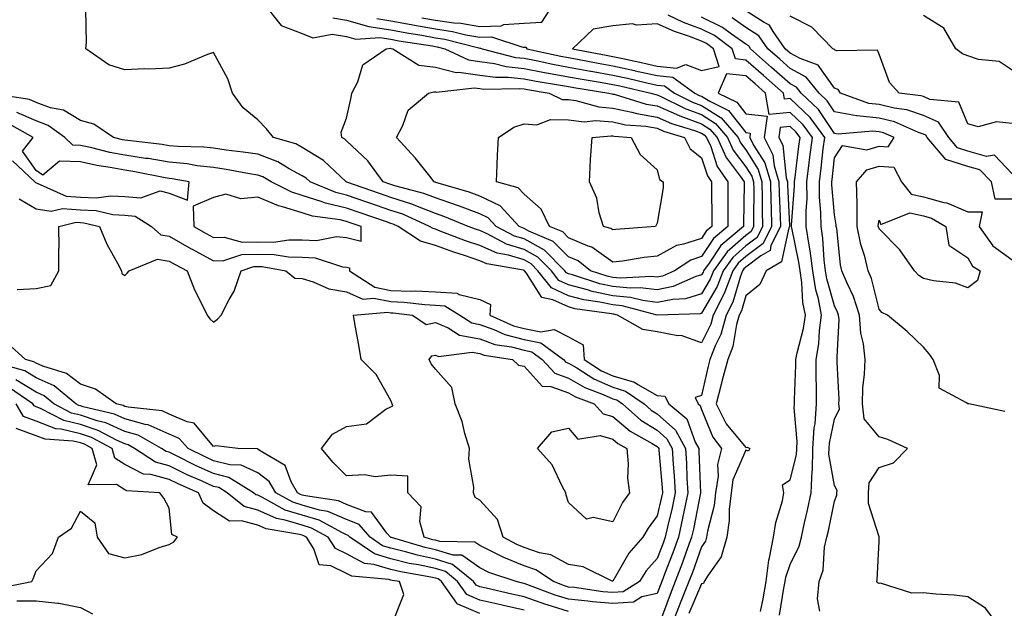
# Model space of a CAD drawing. Units: inches. Extents: x 963203 to 965843, y 7263578 to 7266218.
# Drawn here: x 965264 to 965486, y 7264826 to 7264958 of the extents above; entities that cross this region are included whole.
import ezdxf

# ---------------------------------------------------------------- set-up
doc = ezdxf.new("R2010")
doc.units = ezdxf.units.IN
doc.header["$MEASUREMENT"] = 0
doc.layers.add('Contour_96327263', color=7, linetype='Continuous', true_color=0x0d11ac)

msp = doc.modelspace()

# ---------------------------------------------------------------- linework, layer by layer
at = {"layer": 'Contour_96327263'}
for points in [[(965319.47, 7264961.92, 3161), (965323.27, 7264957.14, 3161), (965328.05, 7264955.31, 3161), (965330.46, 7264954.33, 3161), (965334.81, 7264955.16, 3161), (965338.05, 7264954.63, 3161), (965340.16, 7264954.03, 3161), (965345.51, 7264954.46, 3161), (965348.05, 7264954.06, 3161), (965349.85, 7264953.72, 3161), (965357.44, 7264952.53, 3161), (965358.05, 7264952.42, 3161), (965358.49, 7264952.36, 3161), (965360.17, 7264951.92, 3161), (965365.53, 7264949.4, 3161), (965368.05, 7264949.05, 3161), (965371.39, 7264948.58, 3161), (965374.02, 7264947.89, 3161), (965378.05, 7264947.47, 3161), (965382.68, 7264946.55, 3161), (965383.56, 7264946.41, 3161), (965388.05, 7264945.57, 3161), (965391.15, 7264945.02, 3161), (965395.68, 7264944.29, 3161), (965398.05, 7264943.87, 3161), (965399.65, 7264943.52, 3161), (965406.61, 7264941.92, 3161), (965407.72, 7264941.59, 3161), (965408.05, 7264941.53, 3161), (965408.75, 7264941.22, 3161), (965414.51, 7264938.38, 3161), (965418.05, 7264937.08, 3161), (965421.22, 7264935.09, 3161), (965423.93, 7264931.92, 3161), (965425.2, 7264929.07, 3161), (965428.05, 7264925.32, 3161), (965429.37, 7264923.24, 3161), (965429.76, 7264921.92, 3161), (965429.8, 7264920.17, 3161), (965429.75, 7264913.62, 3161), (965429.79, 7264911.92, 3161), (965429.21, 7264910.76, 3161), (965428.05, 7264909.88, 3161), (965423.8, 7264906.17, 3161), (965420.71, 7264901.92, 3161), (965419.97, 7264900, 3161), (965418.05, 7264896.69, 3161), (965414.4, 7264895.57, 3161), (965411.61, 7264895.48, 3161), (965408.05, 7264894.77, 3161), (965404.78, 7264895.19, 3161), (965402.04, 7264895.91, 3161), (965398.05, 7264896.29, 3161), (965393.41, 7264897.28, 3161), (965392.34, 7264897.63, 3161), (965388.05, 7264898.75, 3161), (965385.89, 7264899.76, 3161), (965384.2, 7264901.92, 3161), (965381.14, 7264905.01, 3161), (965378.05, 7264906.72, 3161), (965374.06, 7264907.93, 3161), (965369.74, 7264910.23, 3161), (965368.05, 7264910.96, 3161), (965367.34, 7264911.21, 3161), (965365.47, 7264911.92, 3161), (965360.21, 7264914.08, 3161), (965358.05, 7264914.79, 3161), (965353.31, 7264916.66, 3161), (965352.95, 7264916.82, 3161), (965348.05, 7264918.4, 3161), (965345.43, 7264919.3, 3161), (965338.1, 7264921.87, 3161), (965338.05, 7264921.89, 3161), (965338.02, 7264921.89, 3161), (965337.96, 7264921.92, 3161), (965332.84, 7264926.71, 3161), (965328.05, 7264929.69, 3161), (965326.59, 7264930.46, 3161), (965321.54, 7264931.92, 3161), (965320.03, 7264933.9, 3161), (965318.05, 7264935.89, 3161), (965314.7, 7264938.57, 3161), (965312.34, 7264941.92, 3161), (965311.29, 7264945.16, 3161), (965308.05, 7264951.03, 3161), (965306.72, 7264950.59, 3161), (965301.53, 7264948.44, 3161), (965298.05, 7264947.55, 3161), (965293.47, 7264947.34, 3161), (965292.57, 7264947.4, 3161), (965288.05, 7264947.15, 3161), (965284.45, 7264948.32, 3161), (965279.3, 7264951.92, 3161), (965279.42, 7264953.29, 3161), (965279.26, 7264960.71, 3161)], [(965355, 7264958.87, 3164), (965358.05, 7264958.34, 3164), (965362.22, 7264957.75, 3164), (965363.8, 7264957.67, 3164), (965368.05, 7264956.94, 3164), (965372.87, 7264957.1, 3164), (965373.48, 7264957.35, 3164), (965378.05, 7264957.67, 3164), (965382.07, 7264957.9, 3164), (965384.65, 7264961.92, 3164)], [(965444.73, 7264825.24, 3163), (965444.17, 7264828.04, 3163), (965444.55, 7264831.92, 3163), (965445.47, 7264834.5, 3163), (965445.79, 7264839.66, 3163), (965446.31, 7264841.92, 3163), (965446.63, 7264843.34, 3163), (965448.05, 7264850.05, 3163), (965448.54, 7264851.43, 3163), (965448.55, 7264851.92, 3163), (965448.58, 7264852.45, 3163), (965448.05, 7264853.6, 3163), (965446.76, 7264860.63, 3163), (965446.79, 7264861.92, 3163), (965446.86, 7264863.11, 3163), (965448.05, 7264868.5, 3163), (965449.12, 7264870.85, 3163), (965449, 7264871.92, 3163), (965449.03, 7264872.9, 3163), (965448.61, 7264881.36, 3163), (965448.63, 7264881.92, 3163), (965448.58, 7264882.45, 3163), (965449.03, 7264890.94, 3163), (965448.95, 7264891.92, 3163), (965448.72, 7264892.59, 3163), (965448.05, 7264894.01, 3163), (965446.26, 7264900.13, 3163), (965445.98, 7264901.92, 3163), (965445.69, 7264904.28, 3163), (965445.37, 7264909.24, 3163), (965444.98, 7264911.92, 3163), (965444.96, 7264915.01, 3163), (965444.64, 7264918.51, 3163), (965444.61, 7264921.92, 3163), (965444.98, 7264924.99, 3163), (965445.49, 7264929.36, 3163), (965445.8, 7264931.92, 3163), (965442.53, 7264936.4, 3163), (965438.05, 7264940.71, 3163), (965436.72, 7264940.59, 3163), (965436.52, 7264941.92, 3163), (965431.99, 7264945.86, 3163), (965428.05, 7264949.35, 3163), (965425.73, 7264949.6, 3163), (965424.96, 7264951.92, 3163), (965420.99, 7264954.86, 3163), (965418.05, 7264956.3, 3163), (965413.98, 7264957.85, 3163), (965410.51, 7264959.46, 3163)], [(965485.06, 7264821.92, 3162), (965482.08, 7264825.95, 3162), (965478.05, 7264828.5, 3162), (965475.01, 7264828.88, 3162), (965470.85, 7264829.12, 3162), (965468.05, 7264829.42, 3162), (965465.43, 7264829.3, 3162), (965458.4, 7264831.57, 3162), (965458.05, 7264831.53, 3162), (965457.78, 7264831.65, 3162), (965457.57, 7264831.92, 3162), (965457.61, 7264832.36, 3162), (965458.05, 7264840.98, 3162), (965458.1, 7264841.87, 3162), (965458.09, 7264841.92, 3162), (965458.1, 7264841.97, 3162), (965458.05, 7264842.02, 3162), (965455.65, 7264849.52, 3162), (965455.68, 7264851.92, 3162), (965455.81, 7264854.16, 3162), (965458.05, 7264857.63, 3162), (965461.33, 7264858.64, 3162), (965464.5, 7264861.92, 3162), (965460.05, 7264863.92, 3162), (965458.05, 7264864.54, 3162), (965454.7, 7264868.57, 3162), (965454.32, 7264871.92, 3162), (965454.43, 7264875.54, 3162), (965454.78, 7264878.65, 3162), (965454.89, 7264881.92, 3162), (965454.52, 7264885.45, 3162), (965453.97, 7264887.84, 3162), (965453.66, 7264891.92, 3162), (965452.27, 7264896.14, 3162), (965450.85, 7264899.12, 3162), (965449.7, 7264901.92, 3162), (965449.38, 7264903.25, 3162), (965448.51, 7264911.46, 3162), (965448.42, 7264911.92, 3162), (965448.41, 7264912.28, 3162), (965448.05, 7264914.48, 3162), (965447.42, 7264921.3, 3162), (965447.42, 7264921.92, 3162), (965447.48, 7264922.49, 3162), (965448.05, 7264927.32, 3162), (965449.83, 7264930.14, 3162), (965455.31, 7264929.18, 3162), (965458.05, 7264930, 3162), (965460.12, 7264929.85, 3162), (965461.47, 7264931.92, 3162), (965459.09, 7264932.96, 3162), (965458.05, 7264933.22, 3162), (965456.59, 7264933.38, 3162), (965448.84, 7264932.71, 3162), (965448.05, 7264932.85, 3162), (965444.39, 7264938.26, 3162), (965440.53, 7264941.92, 3162), (965439.42, 7264943.29, 3162), (965438.05, 7264944.04, 3162), (965433.84, 7264947.71, 3162), (965429.11, 7264951.92, 3162), (965428.67, 7264952.55, 3162), (965428.05, 7264952.95, 3162), (965424.77, 7264955.2, 3162), (965422.8, 7264956.67, 3162), (965418.05, 7264958.98, 3162)], [(965488.05, 7264923.78, 3160), (965484.05, 7264927.92, 3160), (965482.29, 7264927.68, 3160), (965478.05, 7264928.87, 3160), (965475.76, 7264929.63, 3160), (965473.82, 7264931.92, 3160), (965471.47, 7264935.34, 3160), (965468.05, 7264936.91, 3160), (965464.3, 7264938.17, 3160), (965461.47, 7264938.5, 3160), (965458.05, 7264939.33, 3160), (965455.73, 7264939.6, 3160), (965449.39, 7264941.92, 3160), (965448.84, 7264942.71, 3160), (965448.05, 7264943.04, 3160), (965444.34, 7264948.21, 3160), (965440.29, 7264949.68, 3160), (965438.05, 7264950.92, 3160), (965437.51, 7264951.38, 3160), (965436.92, 7264951.92, 3160), (965434.18, 7264955.79, 3160), (965433.36, 7264957.23, 3160), (965432.14, 7264957.83, 3160), (965428.05, 7264960.47, 3160)], [(965488.05, 7264935.09, 3159), (965484.5, 7264935.47, 3159), (965480.42, 7264934.29, 3159), (965478.05, 7264934.97, 3159), (965476.03, 7264939.9, 3159), (965469.49, 7264940.48, 3159), (965468.05, 7264941.15, 3159), (965467.46, 7264941.33, 3159), (965462.59, 7264941.92, 3159), (965460.4, 7264944.27, 3159), (965458.05, 7264950.66, 3159), (965457.72, 7264951.59, 3159), (965448.5, 7264951.47, 3159), (965448.05, 7264951.66, 3159), (965447.94, 7264951.81, 3159), (965447.64, 7264951.92, 3159), (965442.87, 7264956.74, 3159), (965438.05, 7264959.25, 3159)], [(965488.05, 7264947.05, 3158), (965485.15, 7264949.02, 3158), (965480.5, 7264949.47, 3158), (965478.05, 7264950.28, 3158), (965476.86, 7264950.73, 3158), (965475.35, 7264951.92, 3158), (965472.69, 7264956.56, 3158), (965468.05, 7264959.42, 3158)], [(965334.96, 7264958.83, 3162), (965338.05, 7264958.33, 3162), (965343.05, 7264956.92, 3162), (965348.05, 7264956.13, 3162), (965351.59, 7264955.46, 3162), (965355.04, 7264954.93, 3162), (965358.05, 7264954.39, 3162), (965360.22, 7264954.09, 3162), (965367.87, 7264952.1, 3162), (965368.05, 7264952.07, 3162), (965368.2, 7264952.07, 3162), (965368.64, 7264951.92, 3162), (965376.1, 7264949.97, 3162), (965378.05, 7264949.76, 3162), (965380.74, 7264949.23, 3162), (965384.53, 7264948.4, 3162), (965388.05, 7264947.75, 3162), (965392.99, 7264946.86, 3162), (965393.14, 7264946.83, 3162), (965398.05, 7264945.98, 3162), (965401.38, 7264945.25, 3162), (965405.73, 7264944.24, 3162), (965408.05, 7264943.73, 3162), (965409.68, 7264943.55, 3162), (965411.92, 7264941.92, 3162), (965416.02, 7264939.89, 3162), (965418.05, 7264939.15, 3162), (965422.5, 7264936.37, 3162), (965426.3, 7264931.92, 3162), (965426.84, 7264930.71, 3162), (965428.05, 7264929.12, 3162), (965430.84, 7264924.71, 3162), (965431.66, 7264921.92, 3162), (965431.74, 7264918.23, 3162), (965431.72, 7264915.59, 3162), (965431.81, 7264911.92, 3162), (965430.57, 7264909.4, 3162), (965428.05, 7264907.5, 3162), (965425.07, 7264904.9, 3162), (965422.9, 7264901.92, 3162), (965421.57, 7264898.4, 3162), (965418.05, 7264892.35, 3162), (965417.72, 7264892.25, 3162), (965408.06, 7264891.93, 3162), (965400.16, 7264894.03, 3162), (965398.05, 7264894.22, 3162), (965395.12, 7264894.85, 3162), (965391.49, 7264895.36, 3162), (965388.05, 7264896.25, 3162), (965384.2, 7264898.07, 3162), (965381.17, 7264901.92, 3162), (965379.62, 7264903.49, 3162), (965378.05, 7264904.36, 3162), (965374.55, 7264905.42, 3162), (965372, 7264905.87, 3162), (965368.05, 7264907.57, 3162), (965364.81, 7264908.68, 3162), (965359.1, 7264910.87, 3162), (965358.05, 7264911.26, 3162), (965357.53, 7264911.4, 3162), (965356.74, 7264911.92, 3162), (965350.76, 7264914.63, 3162), (965348.05, 7264915.5, 3162), (965343.26, 7264917.13, 3162), (965342.61, 7264917.36, 3162), (965338.05, 7264918.93, 3162), (965335.65, 7264919.52, 3162), (965329.82, 7264921.92, 3162), (965328.9, 7264922.77, 3162), (965328.05, 7264923.31, 3162), (965325.11, 7264924.86, 3162), (965322.54, 7264926.41, 3162), (965318.05, 7264928.14, 3162), (965314.77, 7264928.64, 3162), (965310.88, 7264929.09, 3162), (965308.05, 7264929.49, 3162), (965305.87, 7264929.74, 3162), (965300.09, 7264929.88, 3162), (965298.05, 7264930.07, 3162), (965296.47, 7264930.34, 3162), (965288.75, 7264931.22, 3162), (965288.05, 7264931.32, 3162), (965287.55, 7264931.42, 3162), (965285.53, 7264931.92, 3162), (965281.07, 7264934.94, 3162), (965278.05, 7264935.73, 3162), (965274.23, 7264938.1, 3162), (965271.33, 7264938.64, 3162), (965268.05, 7264939.82, 3162), (965266.59, 7264940.46, 3162), (965258.24, 7264941.73, 3162)], [(965344.84, 7264958.71, 3163), (965348.05, 7264958.2, 3163), (965352.62, 7264957.35, 3163), (965353.33, 7264957.2, 3163), (965358.05, 7264956.36, 3163), (965361.95, 7264955.82, 3163), (965364.93, 7264955.04, 3163), (965368.05, 7264954.5, 3163), (965370.72, 7264954.59, 3163), (965377.74, 7264952.23, 3163), (965378.05, 7264952.26, 3163), (965378.41, 7264952.28, 3163), (965378.68, 7264951.92, 3163), (965386.37, 7264950.24, 3163), (965388.05, 7264949.93, 3163), (965390.48, 7264949.49, 3163), (965394.78, 7264948.65, 3163), (965398.05, 7264948.08, 3163), (965402.97, 7264947, 3163), (965403.1, 7264946.97, 3163), (965408.05, 7264945.86, 3163), (965411.61, 7264945.48, 3163), (965416.51, 7264941.92, 3163), (965417.54, 7264941.41, 3163), (965418.05, 7264941.23, 3163), (965419.9, 7264940.07, 3163), (965424.11, 7264937.98, 3163), (965428.05, 7264933.02, 3163), (965429.04, 7264932.91, 3163), (965428.91, 7264931.92, 3163), (965429.79, 7264930.18, 3163), (965432.33, 7264926.2, 3163), (965433.58, 7264921.92, 3163), (965433.67, 7264917.54, 3163), (965433.73, 7264916.24, 3163), (965433.83, 7264911.92, 3163), (965431.92, 7264908.05, 3163), (965428.05, 7264905.12, 3163), (965426.34, 7264903.63, 3163), (965425.1, 7264901.92, 3163), (965423.27, 7264897.14, 3163), (965423.18, 7264896.79, 3163), (965420.69, 7264891.92, 3163), (965420.11, 7264889.86, 3163), (965418.05, 7264885.67, 3163), (965413.46, 7264887.33, 3163), (965412.68, 7264887.29, 3163), (965408.05, 7264888.19, 3163), (965404.83, 7264888.7, 3163), (965399.12, 7264891.92, 3163), (965398.27, 7264892.14, 3163), (965398.05, 7264892.16, 3163), (965397.74, 7264892.23, 3163), (965389.51, 7264893.38, 3163), (965388.05, 7264893.76, 3163), (965384.56, 7264895.41, 3163), (965382.02, 7264895.89, 3163), (965378.56, 7264901.41, 3163), (965378.16, 7264901.92, 3163), (965378.11, 7264901.98, 3163), (965378.05, 7264902.01, 3163), (965377.92, 7264902.05, 3163), (965369.63, 7264903.5, 3163), (965368.05, 7264904.19, 3163), (965364.6, 7264905.37, 3163), (965362.25, 7264906.12, 3163), (965358.05, 7264907.64, 3163), (965354.72, 7264908.59, 3163), (965349.68, 7264911.92, 3163), (965348.56, 7264912.43, 3163), (965348.05, 7264912.59, 3163), (965347.03, 7264912.94, 3163), (965341.07, 7264914.94, 3163), (965338.05, 7264915.98, 3163), (965333.26, 7264917.13, 3163), (965332.52, 7264917.45, 3163), (965328.05, 7264918.87, 3163), (965325.73, 7264919.6, 3163), (965321.06, 7264921.92, 3163), (965319.18, 7264923.05, 3163), (965318.05, 7264923.48, 3163), (965316.19, 7264923.78, 3163), (965310.88, 7264924.75, 3163), (965308.05, 7264925.15, 3163), (965304.4, 7264925.57, 3163), (965302.11, 7264925.98, 3163), (965298.05, 7264926.38, 3163), (965293.3, 7264927.17, 3163), (965292.74, 7264927.23, 3163), (965288.05, 7264927.95, 3163), (965284.71, 7264928.58, 3163), (965280.29, 7264929.68, 3163), (965278.05, 7264930.15, 3163), (965276.34, 7264930.21, 3163), (965274.57, 7264931.92, 3163), (965270.78, 7264934.65, 3163), (965268.05, 7264935.64, 3163), (965263.71, 7264937.58, 3163)], [(965488.05, 7264918.05, 3161), (965484.19, 7264918.06, 3161), (965483.38, 7264921.92, 3161), (965480.74, 7264924.61, 3161), (965478.05, 7264925.36, 3161), (965473.1, 7264926.97, 3161), (965468.93, 7264931.92, 3161), (965468.58, 7264932.45, 3161), (965468.05, 7264932.68, 3161), (965466.91, 7264933.06, 3161), (965461.56, 7264935.43, 3161), (965458.05, 7264936.28, 3161), (965453.14, 7264936.83, 3161), (965452.94, 7264936.81, 3161), (965448.05, 7264937.7, 3161), (965446.34, 7264940.21, 3161), (965444.55, 7264941.92, 3161), (965441.62, 7264945.49, 3161), (965438.05, 7264947.49, 3161), (965435.68, 7264949.55, 3161), (965433.01, 7264951.92, 3161), (965430.96, 7264954.83, 3161), (965428.05, 7264956.71, 3161), (965424.96, 7264958.83, 3161)], [(965435.6, 7264824.37, 3164), (965436.62, 7264830.49, 3164), (965436.89, 7264831.92, 3164), (965437.01, 7264832.96, 3164), (965438.05, 7264835.79, 3164), (965440.08, 7264839.89, 3164), (965440.54, 7264841.92, 3164), (965441.26, 7264845.13, 3164), (965441.94, 7264848.03, 3164), (965442.79, 7264851.92, 3164), (965442.99, 7264856.86, 3164), (965443.02, 7264856.95, 3164), (965443.15, 7264861.92, 3164), (965443.41, 7264866.56, 3164), (965443.62, 7264867.49, 3164), (965443.96, 7264871.92, 3164), (965443.96, 7264876.01, 3164), (965443.89, 7264877.76, 3164), (965443.89, 7264881.92, 3164), (965444.51, 7264885.46, 3164), (965444.63, 7264888.5, 3164), (965445.11, 7264891.92, 3164), (965444.39, 7264895.58, 3164), (965443.78, 7264897.65, 3164), (965443.12, 7264901.92, 3164), (965442.55, 7264906.42, 3164), (965442.29, 7264907.68, 3164), (965441.66, 7264911.92, 3164), (965441.63, 7264915.5, 3164), (965441.84, 7264918.13, 3164), (965441.81, 7264921.92, 3164), (965442.33, 7264926.2, 3164), (965442.48, 7264927.49, 3164), (965443.02, 7264931.92, 3164), (965440.92, 7264934.79, 3164), (965438.05, 7264937.55, 3164), (965433.26, 7264937.13, 3164), (965432.5, 7264941.92, 3164), (965430.12, 7264943.99, 3164), (965428.05, 7264945.84, 3164), (965423.68, 7264946.29, 3164), (965421.79, 7264941.92, 3164), (965425.98, 7264939.85, 3164), (965428.05, 7264937.23, 3164), (965432.82, 7264936.69, 3164), (965432.19, 7264931.92, 3164), (965434.15, 7264928.02, 3164), (965434.42, 7264925.55, 3164), (965435.48, 7264921.92, 3164), (965435.54, 7264919.41, 3164), (965435.8, 7264914.17, 3164), (965435.85, 7264911.92, 3164), (965433.7, 7264907.57, 3164), (965433.48, 7264906.49, 3164), (965431.44, 7264905.31, 3164), (965428.05, 7264902.74, 3164), (965427.61, 7264902.36, 3164), (965427.29, 7264901.92, 3164), (965426.82, 7264900.69, 3164), (965425.11, 7264894.86, 3164), (965423.62, 7264891.92, 3164), (965422.4, 7264887.57, 3164), (965421.13, 7264885, 3164), (965419.92, 7264881.92, 3164), (965419.51, 7264880.46, 3164), (965418.05, 7264873.85, 3164), (965416.59, 7264873.38, 3164), (965417.32, 7264871.92, 3164), (965417.72, 7264871.59, 3164), (965418.05, 7264870.69, 3164), (965420.57, 7264864.44, 3164), (965422.55, 7264861.92, 3164), (965421.64, 7264858.33, 3164), (965421.79, 7264855.66, 3164), (965421.22, 7264851.92, 3164), (965420.91, 7264849.06, 3164), (965419.39, 7264843.26, 3164), (965419.19, 7264841.92, 3164), (965418.93, 7264841.04, 3164), (965418.05, 7264839.79, 3164), (965415.98, 7264833.99, 3164), (965415.21, 7264831.92, 3164), (965413.21, 7264827.08, 3164), (965413.12, 7264826.85, 3164), (965411.19, 7264821.92, 3164)], [(965262.78, 7264926.65, 3164), (965267.75, 7264921.92, 3164), (965267.91, 7264921.78, 3164), (965268.05, 7264921.7, 3164), (965268.31, 7264921.66, 3164), (965274.86, 7264918.73, 3164), (965278.05, 7264918.47, 3164), (965281.63, 7264918.34, 3164), (965284.93, 7264918.8, 3164), (965288.05, 7264918.63, 3164), (965291.65, 7264918.32, 3164), (965296.03, 7264919.9, 3164), (965298.05, 7264919.38, 3164), (965302.17, 7264917.8, 3164), (965302.53, 7264921.92, 3164), (965298.74, 7264922.61, 3164), (965298.05, 7264922.68, 3164), (965297.13, 7264922.84, 3164), (965290.35, 7264924.22, 3164), (965288.05, 7264924.58, 3164), (965284.77, 7264925.2, 3164), (965281.77, 7264925.64, 3164), (965278.05, 7264926.42, 3164), (965273.37, 7264926.6, 3164), (965269.61, 7264923.48, 3164), (965268.05, 7264924.52, 3164), (965265, 7264928.87, 3164), (965267.41, 7264931.92, 3164), (965261.41, 7264935.28, 3164)], [(965431.34, 7264825.21, 3165), (965431.92, 7264828.05, 3165), (965432.62, 7264831.92, 3165), (965433.22, 7264836.75, 3165), (965433.4, 7264837.27, 3165), (965434.29, 7264841.92, 3165), (965434.76, 7264845.21, 3165), (965436.27, 7264850.14, 3165), (965436.61, 7264851.92, 3165), (965436.26, 7264853.71, 3165), (965438.05, 7264854.81, 3165), (965439.47, 7264860.5, 3165), (965439.51, 7264861.92, 3165), (965439.59, 7264863.46, 3165), (965438.9, 7264871.07, 3165), (965438.97, 7264871.92, 3165), (965438.97, 7264872.84, 3165), (965439.3, 7264880.67, 3165), (965439.3, 7264881.92, 3165), (965439.57, 7264883.44, 3165), (965441.06, 7264888.91, 3165), (965441.48, 7264891.92, 3165), (965440.91, 7264894.78, 3165), (965440.66, 7264899.31, 3165), (965440.26, 7264901.92, 3165), (965440, 7264903.87, 3165), (965438.39, 7264911.58, 3165), (965438.34, 7264911.92, 3165), (965438.33, 7264912.2, 3165), (965439.02, 7264920.95, 3165), (965439.01, 7264921.92, 3165), (965439.14, 7264923.01, 3165), (965440, 7264929.97, 3165), (965440.24, 7264931.92, 3165), (965439.31, 7264933.18, 3165), (965438.05, 7264934.4, 3165), (965435.77, 7264934.2, 3165), (965435.47, 7264931.92, 3165), (965436.34, 7264930.21, 3165), (965437.12, 7264922.85, 3165), (965437.4, 7264921.92, 3165), (965437.41, 7264921.28, 3165), (965437.87, 7264912.1, 3165), (965437.87, 7264911.92, 3165), (965437.7, 7264911.57, 3165), (965436.06, 7264903.91, 3165), (965432.65, 7264901.92, 3165), (965431.17, 7264898.8, 3165), (965428.05, 7264896.3, 3165), (965427.05, 7264892.92, 3165), (965426.56, 7264891.92, 3165), (965425.96, 7264889.83, 3165), (965425.13, 7264884.84, 3165), (965423.98, 7264881.92, 3165), (965422.68, 7264877.29, 3165), (965422.47, 7264876.34, 3165), (965421.35, 7264871.92, 3165), (965423.61, 7264867.48, 3165), (965428.05, 7264862.13, 3165), (965428.36, 7264862.23, 3165), (965428.95, 7264861.92, 3165), (965428.65, 7264861.32, 3165), (965428.05, 7264861.53, 3165), (965425.13, 7264854.84, 3165), (965424.69, 7264851.92, 3165), (965424.27, 7264848.14, 3165), (965424.3, 7264845.67, 3165), (965423.75, 7264841.92, 3165), (965422.44, 7264837.53, 3165), (965419.51, 7264833.38, 3165), (965418.67, 7264831.92, 3165), (965418.49, 7264831.48, 3165), (965418.05, 7264831.42, 3165), (965415.2, 7264824.77, 3165)], [(965486.38, 7264870.25, 3161), (965478.27, 7264871.92, 3161), (965478.11, 7264871.98, 3161), (965478.05, 7264871.98, 3161), (965477.8, 7264872.17, 3161), (965471.61, 7264875.48, 3161), (965471.65, 7264878.32, 3161), (965470.27, 7264881.92, 3161), (965469.37, 7264883.24, 3161), (965468.05, 7264884.75, 3161), (965464.39, 7264888.26, 3161), (965459.98, 7264891.92, 3161), (965458.68, 7264892.55, 3161), (965458.05, 7264893.28, 3161), (965456.33, 7264900.2, 3161), (965455.62, 7264901.92, 3161), (965454.84, 7264905.13, 3161), (965453.95, 7264907.82, 3161), (965453.16, 7264911.92, 3161), (965453.09, 7264916.88, 3161), (965453.1, 7264916.97, 3161), (965453.01, 7264921.92, 3161), (965455.32, 7264924.65, 3161), (965458.05, 7264925.47, 3161), (965461.37, 7264925.24, 3161), (965463.08, 7264921.92, 3161), (965465.33, 7264919.2, 3161), (965468.05, 7264918.58, 3161), (965472.66, 7264917.31, 3161), (965473.36, 7264917.23, 3161), (965478.05, 7264915.15, 3161), (965481.29, 7264915.16, 3161), (965480.61, 7264911.92, 3161), (965483.67, 7264907.55, 3161), (965488.05, 7264904.38, 3161)], [(965264.27, 7264918.14, 3163), (965268.05, 7264915.89, 3163), (965271.47, 7264915.34, 3163), (965274.04, 7264915.93, 3163), (965278.05, 7264915.61, 3163), (965281.6, 7264915.47, 3163), (965285.37, 7264914.6, 3163), (965288.05, 7264914.45, 3163), (965290.37, 7264914.24, 3163), (965294.1, 7264911.92, 3163), (965296.15, 7264910.02, 3163), (965298.05, 7264909.7, 3163), (965303, 7264906.87, 3163), (965303.22, 7264906.75, 3163), (965308.05, 7264904.17, 3163), (965310.37, 7264904.24, 3163), (965314.4, 7264905.57, 3163), (965318.05, 7264905.64, 3163), (965321.74, 7264905.61, 3163), (965324.92, 7264905.05, 3163), (965328.05, 7264905.01, 3163), (965330.99, 7264904.86, 3163), (965337.13, 7264902.84, 3163), (965338.05, 7264902.76, 3163), (965338.72, 7264902.59, 3163), (965338.71, 7264901.92, 3163), (965344.39, 7264898.26, 3163), (965348.05, 7264897.51, 3163), (965352.63, 7264897.34, 3163), (965353.51, 7264897.38, 3163), (965358.05, 7264897.19, 3163), (965362.97, 7264896.84, 3163), (965363.42, 7264896.55, 3163), (965368.05, 7264895.46, 3163), (965370.47, 7264894.34, 3163), (965370.35, 7264891.92, 3163), (965375.67, 7264889.54, 3163), (965378.05, 7264888.91, 3163), (965381.79, 7264888.18, 3163), (965384.85, 7264888.72, 3163), (965388.05, 7264887.01, 3163), (965391.4, 7264885.27, 3163), (965391.57, 7264881.92, 3163), (965395.53, 7264879.4, 3163), (965398.05, 7264878.28, 3163), (965402.93, 7264876.8, 3163), (965403.69, 7264876.28, 3163), (965408.05, 7264873.83, 3163), (965409.81, 7264873.68, 3163), (965410.68, 7264871.92, 3163), (965414.7, 7264868.57, 3163), (965416.64, 7264863.33, 3163), (965417.41, 7264861.92, 3163), (965417.44, 7264861.31, 3163), (965417.81, 7264851.92, 3163), (965416.22, 7264843.75, 3163), (965415.82, 7264841.92, 3163), (965414.54, 7264838.41, 3163), (965413.76, 7264836.21, 3163), (965412.14, 7264831.92, 3163), (965410.95, 7264829.02, 3163), (965408.46, 7264822.33, 3163)], [(965263.83, 7264897.7, 3162), (965268.05, 7264897.92, 3162), (965271.37, 7264898.6, 3162), (965273.22, 7264901.92, 3162), (965273.18, 7264906.79, 3162), (965273.27, 7264907.14, 3162), (965273.22, 7264911.92, 3162), (965277.13, 7264912.84, 3162), (965278.05, 7264912.76, 3162), (965278.86, 7264912.73, 3162), (965282.33, 7264911.92, 3162), (965284, 7264907.87, 3162), (965286.5, 7264903.47, 3162), (965287.3, 7264901.92, 3162), (965287.42, 7264901.29, 3162), (965288.05, 7264900.86, 3162), (965288.6, 7264901.37, 3162), (965289.03, 7264901.92, 3162), (965295.46, 7264904.51, 3162), (965298.05, 7264904.09, 3162), (965299.43, 7264903.3, 3162), (965302.08, 7264901.92, 3162), (965303.74, 7264897.61, 3162), (965305.3, 7264894.67, 3162), (965306.6, 7264891.92, 3162), (965307.24, 7264891.11, 3162), (965308.05, 7264890.36, 3162), (965308.96, 7264891.01, 3162), (965309.81, 7264891.92, 3162), (965311.59, 7264895.46, 3162), (965312.68, 7264897.29, 3162), (965314.32, 7264901.92, 3162), (965317.12, 7264902.85, 3162), (965318.05, 7264902.87, 3162), (965318.99, 7264902.86, 3162), (965324.33, 7264901.92, 3162), (965326.39, 7264900.26, 3162), (965328.05, 7264900.16, 3162), (965330.51, 7264899.46, 3162), (965334.01, 7264897.88, 3162), (965338.05, 7264897.15, 3162), (965341.68, 7264895.55, 3162), (965344.2, 7264895.77, 3162), (965348.05, 7264894.99, 3162), (965351.01, 7264894.88, 3162), (965355.66, 7264894.31, 3162), (965358.05, 7264894.21, 3162), (965360.19, 7264894.06, 3162), (965363.54, 7264891.92, 3162), (965366.29, 7264890.16, 3162), (965368.05, 7264889.84, 3162), (965371.26, 7264888.71, 3162), (965373.73, 7264887.6, 3162), (965378.05, 7264886.46, 3162), (965381.85, 7264885.72, 3162), (965386.92, 7264881.92, 3162), (965387.47, 7264881.34, 3162), (965388.05, 7264881.13, 3162), (965389.93, 7264880.04, 3162), (965393.74, 7264877.61, 3162), (965398.05, 7264875.69, 3162), (965400.94, 7264874.81, 3162), (965405.12, 7264871.92, 3162), (965406.67, 7264870.54, 3162), (965408.05, 7264869.7, 3162), (965412.17, 7264866.04, 3162), (965414.41, 7264861.92, 3162), (965414.62, 7264858.49, 3162), (965414.75, 7264855.22, 3162), (965414.95, 7264851.92, 3162), (965414.13, 7264848, 3162), (965413.78, 7264846.19, 3162), (965412.85, 7264841.92, 3162), (965411.57, 7264838.4, 3162), (965409.7, 7264833.57, 3162), (965409.08, 7264831.92, 3162), (965408.78, 7264831.19, 3162), (965408.05, 7264829.23, 3162), (965404.62, 7264828.49, 3162), (965402.69, 7264827.28, 3162), (965398.05, 7264826.97, 3162), (965393.5, 7264827.37, 3162), (965392.44, 7264827.53, 3162), (965388.05, 7264827.96, 3162), (965385.04, 7264828.91, 3162), (965378.67, 7264831.3, 3162), (965378.05, 7264831.51, 3162), (965377.72, 7264831.59, 3162), (965376.23, 7264831.92, 3162), (965370.14, 7264834.01, 3162), (965368.05, 7264835.03, 3162), (965364.01, 7264837.88, 3162), (965362.06, 7264837.91, 3162), (965358.05, 7264839.11, 3162), (965355.75, 7264839.62, 3162), (965348.14, 7264841.83, 3162), (965348.05, 7264841.85, 3162), (965347.99, 7264841.86, 3162), (965347.91, 7264841.92, 3162), (965347.11, 7264842.86, 3162), (965343.69, 7264847.56, 3162), (965342.35, 7264847.62, 3162), (965338.05, 7264849.3, 3162), (965336.23, 7264850.1, 3162), (965328.76, 7264851.21, 3162), (965328.05, 7264851.42, 3162), (965327.67, 7264851.54, 3162), (965326.98, 7264851.92, 3162), (965325.54, 7264854.43, 3162), (965324.23, 7264858.1, 3162), (965318.6, 7264861.37, 3162), (965318.05, 7264861.77, 3162), (965317.95, 7264861.82, 3162), (965313.5, 7264861.92, 3162), (965308.6, 7264862.47, 3162), (965308.05, 7264862.32, 3162), (965303.7, 7264867.57, 3162), (965302.1, 7264867.87, 3162), (965298.05, 7264869.66, 3162), (965296.49, 7264870.36, 3162), (965288.8, 7264871.17, 3162), (965288.05, 7264871.37, 3162), (965287.68, 7264871.55, 3162), (965286.1, 7264871.92, 3162), (965281.42, 7264875.29, 3162), (965278.05, 7264876.36, 3162), (965274.92, 7264878.79, 3162), (965269.55, 7264880.42, 3162), (965268.05, 7264881.09, 3162), (965267.53, 7264881.4, 3162), (965265.66, 7264881.92, 3162), (965261.7, 7264885.57, 3162)], [(965388.05, 7264825.21, 3163), (965383.25, 7264826.72, 3163), (965382.94, 7264826.81, 3163), (965378.05, 7264828.5, 3163), (965375.26, 7264829.13, 3163), (965369.54, 7264830.43, 3163), (965368.05, 7264830.77, 3163), (965367.24, 7264831.11, 3163), (965366.66, 7264831.92, 3163), (965361.95, 7264835.82, 3163), (965358.05, 7264836.98, 3163), (965354, 7264837.87, 3163), (965351.32, 7264838.65, 3163), (965348.05, 7264839.46, 3163), (965346.15, 7264840.02, 3163), (965343.34, 7264841.92, 3163), (965340.9, 7264844.77, 3163), (965338.05, 7264845.88, 3163), (965333.85, 7264847.72, 3163), (965331.97, 7264848, 3163), (965328.05, 7264849.15, 3163), (965325.92, 7264849.79, 3163), (965322.11, 7264851.92, 3163), (965320.63, 7264854.5, 3163), (965318.05, 7264856.4, 3163), (965314.29, 7264858.16, 3163), (965311.76, 7264858.21, 3163), (965308.05, 7264859.14, 3163), (965306.14, 7264860.01, 3163), (965302.31, 7264861.92, 3163), (965300.3, 7264864.17, 3163), (965298.05, 7264865.15, 3163), (965293.35, 7264867.22, 3163), (965292.68, 7264867.29, 3163), (965288.05, 7264868.56, 3163), (965285.74, 7264869.61, 3163), (965278.69, 7264871.28, 3163), (965278.05, 7264871.49, 3163), (965277.7, 7264871.57, 3163), (965277.02, 7264871.92, 3163), (965272.13, 7264876, 3163), (965268.05, 7264877.83, 3163), (965265.5, 7264879.37, 3163), (965258.72, 7264881.25, 3163)], [(965378.05, 7264825.49, 3164), (965373.44, 7264826.53, 3164), (965372.81, 7264826.68, 3164), (965368.05, 7264827.75, 3164), (965365.13, 7264829, 3164), (965363.04, 7264831.92, 3164), (965360.31, 7264834.18, 3164), (965358.05, 7264834.85, 3164), (965354.29, 7264835.68, 3164), (965352.17, 7264836.04, 3164), (965348.05, 7264837.07, 3164), (965344.3, 7264838.17, 3164), (965338.76, 7264841.92, 3164), (965338.43, 7264842.3, 3164), (965338.05, 7264842.46, 3164), (965337.09, 7264842.88, 3164), (965331.89, 7264845.76, 3164), (965328.05, 7264846.88, 3164), (965324.18, 7264848.05, 3164), (965319.07, 7264850.9, 3164), (965318.05, 7264851.36, 3164), (965317.61, 7264851.48, 3164), (965317.06, 7264851.92, 3164), (965311.53, 7264855.4, 3164), (965308.05, 7264856.27, 3164), (965304.15, 7264858.02, 3164), (965299.73, 7264860.24, 3164), (965298.05, 7264861.05, 3164), (965297.37, 7264861.24, 3164), (965296.33, 7264861.92, 3164), (965291.06, 7264864.93, 3164), (965288.05, 7264865.75, 3164), (965283.8, 7264867.67, 3164), (965281.83, 7264868.14, 3164), (965278.05, 7264869.41, 3164), (965276.02, 7264869.89, 3164), (965272.08, 7264871.92, 3164), (965269.88, 7264873.75, 3164), (965268.05, 7264874.58, 3164), (965263.48, 7264877.35, 3164)], [(965368.05, 7264824.73, 3165), (965363.12, 7264826.85, 3165), (965362.98, 7264826.85, 3165), (965362.88, 7264827.09, 3165), (965359.42, 7264831.92, 3165), (965358.67, 7264832.54, 3165), (965358.05, 7264832.72, 3165), (965357.02, 7264832.95, 3165), (965350.26, 7264834.13, 3165), (965348.05, 7264834.67, 3165), (965344.15, 7264835.82, 3165), (965342.11, 7264835.98, 3165), (965338.05, 7264838.19, 3165), (965335.52, 7264839.39, 3165), (965333.9, 7264841.92, 3165), (965330.13, 7264844, 3165), (965328.05, 7264844.62, 3165), (965324.18, 7264845.79, 3165), (965322.24, 7264846.11, 3165), (965318.05, 7264847.99, 3165), (965314.95, 7264848.82, 3165), (965311.1, 7264851.92, 3165), (965309.22, 7264853.09, 3165), (965308.05, 7264853.38, 3165), (965305.37, 7264854.6, 3165), (965302.13, 7264856, 3165), (965298.05, 7264857.97, 3165), (965294.95, 7264858.82, 3165), (965290.24, 7264861.92, 3165), (965288.84, 7264862.71, 3165), (965288.05, 7264862.94, 3165), (965286.2, 7264863.77, 3165), (965282.09, 7264865.96, 3165), (965278.05, 7264867.32, 3165), (965274.34, 7264868.21, 3165), (965269.03, 7264870.94, 3165), (965268.05, 7264871.31, 3165), (965267.6, 7264871.47, 3165), (965267.35, 7264871.92, 3165), (965261.84, 7264875.71, 3165)], [(965348.15, 7264822.02, 3166), (965350.92, 7264829.05, 3166), (965350, 7264831.92, 3166), (965348.34, 7264832.21, 3166), (965348.05, 7264832.28, 3166), (965347.54, 7264832.43, 3166), (965339.25, 7264833.12, 3166), (965338.05, 7264833.77, 3166), (965334.52, 7264835.45, 3166), (965331.83, 7264835.7, 3166), (965330.64, 7264839.33, 3166), (965328.98, 7264841.92, 3166), (965328.38, 7264842.25, 3166), (965328.05, 7264842.35, 3166), (965327.43, 7264842.54, 3166), (965319.92, 7264843.79, 3166), (965318.05, 7264844.63, 3166), (965314.35, 7264845.62, 3166), (965311.64, 7264845.51, 3166), (965308.05, 7264847.88, 3166), (965305.73, 7264849.6, 3166), (965304.69, 7264851.92, 3166), (965300.05, 7264853.92, 3166), (965298.05, 7264854.9, 3166), (965293.94, 7264856.03, 3166), (965292.27, 7264856.14, 3166), (965288.05, 7264858.29, 3166), (965285.82, 7264859.69, 3166), (965285.18, 7264861.92, 3166), (965280.53, 7264864.4, 3166), (965278.05, 7264865.24, 3166), (965273.69, 7264866.28, 3166), (965272.48, 7264866.35, 3166), (965268.05, 7264868.02, 3166), (965265.21, 7264869.08, 3166), (965263.59, 7264871.92, 3166)], [(965259.53, 7264830.44, 3167), (965267.1, 7264831.92, 3167), (965267.4, 7264832.57, 3167), (965268.05, 7264834.33, 3167), (965271.74, 7264838.23, 3167), (965273.13, 7264841.92, 3167), (965276.02, 7264843.95, 3167), (965278.05, 7264847.76, 3167), (965281.31, 7264845.18, 3167), (965281.84, 7264841.92, 3167), (965284.41, 7264838.28, 3167), (965288.05, 7264837.32, 3167), (965291.91, 7264838.06, 3167), (965295.77, 7264839.64, 3167), (965298.05, 7264840.28, 3167), (965299.12, 7264840.85, 3167), (965299.91, 7264841.92, 3167), (965298.68, 7264842.55, 3167), (965298.05, 7264848.5, 3167), (965296.83, 7264850.7, 3167), (965295.95, 7264851.92, 3167), (965288.52, 7264852.39, 3167), (965288.05, 7264852.62, 3167), (965286.16, 7264853.81, 3167), (965279.82, 7264853.69, 3167), (965281.77, 7264858.2, 3167), (965280.7, 7264861.92, 3167), (965278.97, 7264862.84, 3167), (965278.05, 7264863.15, 3167), (965276.43, 7264863.54, 3167), (965270.1, 7264863.97, 3167), (965268.05, 7264864.74, 3167), (965263.59, 7264866.38, 3167)], [(965263.76, 7264827.63, 3166), (965268.05, 7264827.63, 3166), (965272.93, 7264827.04, 3166), (965273.19, 7264827.06, 3166), (965278.05, 7264826.13, 3166), (965280.78, 7264824.65, 3166)]]:
    msp.add_polyline3d(points, dxfattribs=at)
for points in [[(965418.05, 7264947.04, 3164), (965422.03, 7264947.94, 3164), (965420.74, 7264951.92, 3164), (965419.19, 7264953.06, 3164), (965418.05, 7264953.62, 3164), (965415.31, 7264954.66, 3164), (965411.95, 7264955.82, 3164), (965408.05, 7264957.49, 3164), (965403.38, 7264957.25, 3164), (965402.45, 7264957.52, 3164), (965398.05, 7264957.07, 3164), (965393.64, 7264956.33, 3164), (965388.96, 7264951.92, 3164), (965396.57, 7264950.44, 3164), (965398.05, 7264950.18, 3164), (965400.28, 7264949.69, 3164), (965404.85, 7264948.72, 3164), (965408.05, 7264947.99, 3164), (965412.43, 7264947.54, 3164), (965414.51, 7264948.38, 3164)], [(965418.05, 7264901.01, 3160), (965416.75, 7264900.62, 3160), (965411.63, 7264898.34, 3160), (965408.05, 7264897.62, 3160), (965404.23, 7264898.1, 3160), (965401.99, 7264897.98, 3160), (965398.05, 7264898.35, 3160), (965395.1, 7264898.97, 3160), (965388.98, 7264900.99, 3160), (965388.05, 7264901.24, 3160), (965387.58, 7264901.45, 3160), (965387.22, 7264901.92, 3160), (965382.66, 7264906.53, 3160), (965378.05, 7264909.08, 3160), (965375.86, 7264909.73, 3160), (965371.78, 7264911.92, 3160), (965369.96, 7264913.83, 3160), (965368.05, 7264914.75, 3160), (965363.53, 7264916.44, 3160), (965362.84, 7264916.71, 3160), (965358.05, 7264918.33, 3160), (965355.47, 7264919.34, 3160), (965348.95, 7264921.02, 3160), (965348.05, 7264921.31, 3160), (965347.6, 7264921.47, 3160), (965346.31, 7264921.92, 3160), (965342.81, 7264926.68, 3160), (965338.05, 7264931.2, 3160), (965337.68, 7264931.55, 3160), (965337, 7264931.92, 3160), (965336.86, 7264933.11, 3160), (965338.05, 7264936.29, 3160), (965339.04, 7264940.93, 3160), (965339.25, 7264941.92, 3160), (965340.57, 7264944.44, 3160), (965341.72, 7264948.25, 3160), (965347, 7264951.92, 3160), (965347.97, 7264952, 3160), (965348.05, 7264951.99, 3160), (965348.46, 7264951.92, 3160), (965354.36, 7264948.23, 3160), (965358.05, 7264947.76, 3160), (965362.71, 7264946.58, 3160), (965363.32, 7264946.65, 3160), (965368.05, 7264945.99, 3160), (965371.62, 7264945.49, 3160), (965374.43, 7264945.54, 3160), (965378.05, 7264945.16, 3160), (965380.76, 7264944.63, 3160), (965386.23, 7264943.74, 3160), (965388.05, 7264943.39, 3160), (965389.3, 7264943.17, 3160), (965397.14, 7264941.92, 3160), (965397.85, 7264941.72, 3160), (965398.05, 7264941.71, 3160), (965398.32, 7264941.65, 3160), (965405.58, 7264939.45, 3160), (965408.05, 7264939.03, 3160), (965412.97, 7264936.84, 3160), (965413.19, 7264936.78, 3160), (965418.05, 7264935, 3160), (965419.94, 7264933.81, 3160), (965421.57, 7264931.92, 3160), (965423.57, 7264927.44, 3160), (965426.79, 7264923.18, 3160), (965427.66, 7264921.92, 3160), (965427.66, 7264921.53, 3160), (965427.54, 7264912.43, 3160), (965427.54, 7264911.92, 3160), (965422.39, 7264907.58, 3160), (965419.76, 7264903.63, 3160), (965418.51, 7264901.92, 3160), (965418.38, 7264901.59, 3160)], [(965408.05, 7264900.46, 3159), (965406.76, 7264900.63, 3159), (965399.72, 7264900.25, 3159), (965398.05, 7264900.41, 3159), (965396.8, 7264900.67, 3159), (965393.01, 7264901.92, 3159), (965390.25, 7264904.12, 3159), (965388.05, 7264905.05, 3159), (965384.64, 7264908.51, 3159), (965379.13, 7264910.84, 3159), (965378.05, 7264911.43, 3159), (965377.68, 7264911.55, 3159), (965376.98, 7264911.92, 3159), (965372.64, 7264916.51, 3159), (965368.05, 7264918.7, 3159), (965365.71, 7264919.58, 3159), (965358.16, 7264921.81, 3159), (965358.05, 7264921.85, 3159), (965358, 7264921.87, 3159), (965357.81, 7264921.92, 3159), (965356.79, 7264923.18, 3159), (965353.48, 7264927.35, 3159), (965349.31, 7264931.92, 3159), (965350.72, 7264934.59, 3159), (965351.93, 7264938.04, 3159), (965356.5, 7264941.92, 3159), (965357.73, 7264942.24, 3159), (965358.05, 7264942.2, 3159), (965358.27, 7264942.14, 3159), (965366.87, 7264943.1, 3159), (965368.05, 7264942.94, 3159), (965368.95, 7264942.82, 3159), (965377, 7264942.97, 3159), (965378.05, 7264942.87, 3159), (965378.84, 7264942.71, 3159), (965383.67, 7264941.92, 3159), (965386.62, 7264940.49, 3159), (965388.05, 7264940.46, 3159), (965389.7, 7264940.27, 3159), (965394.93, 7264938.8, 3159), (965398.05, 7264938.56, 3159), (965402.32, 7264937.65, 3159), (965403.44, 7264937.31, 3159), (965408.05, 7264936.52, 3159), (965411.24, 7264935.11, 3159), (965416.47, 7264933.5, 3159), (965418.05, 7264932.93, 3159), (965418.67, 7264932.54, 3159), (965419.19, 7264931.92, 3159), (965420.11, 7264929.86, 3159), (965421.56, 7264925.43, 3159), (965423.99, 7264921.92, 3159), (965424, 7264917.87, 3159), (965423.97, 7264916, 3159), (965423.98, 7264911.92, 3159), (965420.76, 7264909.21, 3159), (965418.05, 7264905.14, 3159), (965415.63, 7264904.34, 3159), (965411.98, 7264901.92, 3159), (965409.26, 7264900.71, 3159)], [(965418.05, 7264909.22, 3158), (965414.01, 7264907.88, 3158), (965412.38, 7264907.59, 3158), (965408.05, 7264905.21, 3158), (965405.1, 7264904.87, 3158), (965400.24, 7264904.11, 3158), (965398.05, 7264903.84, 3158), (965393.35, 7264907.22, 3158), (965392.5, 7264907.47, 3158), (965388.05, 7264909.37, 3158), (965386.78, 7264910.65, 3158), (965383.79, 7264911.92, 3158), (965381.91, 7264915.78, 3158), (965378.05, 7264919.14, 3158), (965376.72, 7264920.59, 3158), (965371.8, 7264921.92, 3158), (965372.01, 7264925.88, 3158), (965372.05, 7264927.92, 3158), (965372.3, 7264931.92, 3158), (965375.72, 7264934.25, 3158), (965378.05, 7264934.99, 3158), (965380.91, 7264934.78, 3158), (965383.97, 7264936, 3158), (965388.05, 7264935.89, 3158), (965391.61, 7264935.48, 3158), (965394.25, 7264935.72, 3158), (965398.05, 7264935.42, 3158), (965400.93, 7264934.8, 3158), (965405.52, 7264934.45, 3158), (965408.05, 7264934.02, 3158), (965409.51, 7264933.38, 3158), (965414.24, 7264931.92, 3158), (965415.51, 7264929.38, 3158), (965418.05, 7264927.35, 3158), (965419.39, 7264923.26, 3158), (965420.31, 7264921.92, 3158), (965420.32, 7264919.65, 3158), (965420.4, 7264914.27, 3158), (965420.4, 7264911.92, 3158), (965419.12, 7264910.85, 3158)], [(965398.05, 7264911.11, 3157), (965397.58, 7264911.45, 3157), (965395.92, 7264911.92, 3157), (965394.98, 7264914.99, 3157), (965394.42, 7264918.29, 3157), (965392.77, 7264921.92, 3157), (965393.03, 7264926.9, 3157), (965393.03, 7264926.94, 3157), (965393.4, 7264931.92, 3157), (965397.66, 7264932.31, 3157), (965398.05, 7264932.28, 3157), (965398.34, 7264932.21, 3157), (965402.2, 7264931.92, 3157), (965404.23, 7264928.1, 3157), (965408.05, 7264924.64, 3157), (965408.59, 7264922.46, 3157), (965409.4, 7264921.92, 3157), (965409.37, 7264920.6, 3157), (965408.05, 7264912.63, 3157), (965407.8, 7264912.17, 3157), (965407.65, 7264911.92, 3157), (965398.76, 7264911.21, 3157)], [(965338.05, 7264909.42, 3164), (965341.36, 7264908.61, 3164), (965341.33, 7264911.92, 3164), (965338.87, 7264912.74, 3164), (965338.05, 7264913.02, 3164), (965336.59, 7264913.38, 3164), (965330.37, 7264914.24, 3164), (965328.05, 7264914.99, 3164), (965323.62, 7264916.35, 3164), (965322.68, 7264916.55, 3164), (965318.05, 7264918.47, 3164), (965314.23, 7264918.1, 3164), (965310.81, 7264919.16, 3164), (965308.05, 7264918.45, 3164), (965303.47, 7264916.5, 3164), (965303.64, 7264911.92, 3164), (965306.42, 7264910.29, 3164), (965308.05, 7264909.41, 3164), (965310.48, 7264909.49, 3164), (965314.49, 7264908.36, 3164), (965318.05, 7264908.42, 3164), (965321.59, 7264908.38, 3164), (965325.04, 7264908.91, 3164), (965328.05, 7264908.87, 3164), (965331.25, 7264908.72, 3164), (965335.76, 7264909.63, 3164)], [(965478.05, 7264898.06, 3160), (965475.29, 7264899.16, 3160), (965470.34, 7264899.63, 3160), (965468.05, 7264900.21, 3160), (965466.99, 7264900.86, 3160), (965466.02, 7264901.92, 3160), (965462.76, 7264906.63, 3160), (965458.05, 7264911.37, 3160), (965457.91, 7264911.78, 3160), (965457.88, 7264911.92, 3160), (965457.88, 7264912.09, 3160), (965458.05, 7264913.3, 3160), (965458.49, 7264912.36, 3160), (965465, 7264914.97, 3160), (965468.05, 7264914.28, 3160), (965469.91, 7264913.78, 3160), (965473.13, 7264911.92, 3160), (965473.82, 7264907.69, 3160), (965478.05, 7264904.84, 3160), (965479.12, 7264902.99, 3160), (965480.88, 7264901.92, 3160), (965480.25, 7264899.72, 3160)], [(965398.05, 7264829.45, 3161), (965395.78, 7264829.65, 3161), (965389.39, 7264830.58, 3161), (965388.05, 7264830.71, 3161), (965387.13, 7264831, 3161), (965384.68, 7264831.92, 3161), (965380.71, 7264834.58, 3161), (965378.05, 7264835.48, 3161), (965373.46, 7264837.33, 3161), (965371.7, 7264838.27, 3161), (965368.05, 7264840.05, 3161), (965366.96, 7264840.83, 3161), (965359.04, 7264840.93, 3161), (965358.05, 7264841.23, 3161), (965357.48, 7264841.35, 3161), (965355.55, 7264841.92, 3161), (965354.54, 7264845.43, 3161), (965354.89, 7264848.76, 3161), (965351.82, 7264851.92, 3161), (965351.82, 7264855.69, 3161), (965348.05, 7264855.9, 3161), (965344.45, 7264855.52, 3161), (965342.08, 7264855.95, 3161), (965338.05, 7264855.71, 3161), (965334.92, 7264858.8, 3161), (965332.38, 7264861.92, 3161), (965334.87, 7264865.1, 3161), (965338.05, 7264866.82, 3161), (965342.52, 7264867.45, 3161), (965346.88, 7264870.75, 3161), (965348.05, 7264871.3, 3161), (965348.5, 7264871.47, 3161), (965348.32, 7264871.92, 3161), (965348.21, 7264872.08, 3161), (965348.05, 7264872.7, 3161), (965344.68, 7264878.55, 3161), (965341.35, 7264881.92, 3161), (965340.86, 7264884.73, 3161), (965339.94, 7264890.03, 3161), (965339.61, 7264891.92, 3161), (965347.37, 7264892.6, 3161), (965348.05, 7264892.46, 3161), (965348.58, 7264892.45, 3161), (965352.89, 7264891.92, 3161), (965355.97, 7264889.84, 3161), (965358.05, 7264890.24, 3161), (965360.91, 7264889.06, 3161), (965363.53, 7264887.4, 3161), (965368.05, 7264886.56, 3161), (965371.48, 7264885.35, 3161), (965375.21, 7264884.76, 3161), (965378.05, 7264884.01, 3161), (965379.8, 7264883.67, 3161), (965382.13, 7264881.92, 3161), (965385.01, 7264878.88, 3161), (965388.05, 7264877.77, 3161), (965391.75, 7264875.62, 3161), (965395.91, 7264874.06, 3161), (965398.05, 7264873.1, 3161), (965398.96, 7264872.83, 3161), (965400.26, 7264871.92, 3161), (965404.4, 7264868.27, 3161), (965408.05, 7264866.03, 3161), (965410.23, 7264864.1, 3161), (965411.41, 7264861.92, 3161), (965411.63, 7264858.34, 3161), (965411.87, 7264855.74, 3161), (965412.09, 7264851.92, 3161), (965411.4, 7264848.57, 3161), (965410.38, 7264844.25, 3161), (965409.88, 7264841.92, 3161), (965409.39, 7264840.58, 3161), (965408.05, 7264837.12, 3161), (965405.6, 7264834.37, 3161), (965404.05, 7264831.92, 3161), (965400.36, 7264829.61, 3161)], [(965398.05, 7264832, 3160), (965397.93, 7264832.04, 3160), (965391.36, 7264835.23, 3160), (965388.05, 7264835.76, 3160), (965384.1, 7264837.97, 3160), (965381.55, 7264838.42, 3160), (965378.05, 7264839.62, 3160), (965376.4, 7264840.27, 3160), (965373.34, 7264841.92, 3160), (965372.08, 7264845.95, 3160), (965368.05, 7264850.27, 3160), (965367.03, 7264850.9, 3160), (965366.65, 7264851.92, 3160), (965366.76, 7264853.21, 3160), (965365.6, 7264859.47, 3160), (965365.73, 7264861.92, 3160), (965364.68, 7264865.29, 3160), (965364.11, 7264867.98, 3160), (965362.51, 7264871.92, 3160), (965361.79, 7264875.66, 3160), (965358.05, 7264879.8, 3160), (965357.08, 7264880.95, 3160), (965356.67, 7264881.92, 3160), (965357.23, 7264882.74, 3160), (965358.05, 7264882.9, 3160), (965358.74, 7264882.61, 3160), (965366.38, 7264883.59, 3160), (965368.05, 7264883.28, 3160), (965369.06, 7264882.93, 3160), (965375.44, 7264881.92, 3160), (965376.78, 7264880.65, 3160), (965378.05, 7264880.44, 3160), (965382.09, 7264875.96, 3160), (965384.1, 7264875.87, 3160), (965388.05, 7264874.42, 3160), (965389.63, 7264873.5, 3160), (965393.83, 7264871.92, 3160), (965395.87, 7264869.74, 3160), (965398.05, 7264869.12, 3160), (965401.93, 7264865.8, 3160), (965406.91, 7264863.06, 3160), (965408.05, 7264862.36, 3160), (965408.28, 7264862.15, 3160), (965408.41, 7264861.92, 3160), (965408.43, 7264861.54, 3160), (965409.17, 7264853.04, 3160), (965409.24, 7264851.92, 3160), (965409.04, 7264850.93, 3160), (965408.05, 7264846.72, 3160), (965405.99, 7264843.98, 3160), (965404.83, 7264841.92, 3160), (965401.66, 7264838.31, 3160)], [(965398.05, 7264845.41, 3159), (965393.6, 7264846.37, 3159), (965392.09, 7264845.96, 3159), (965388.05, 7264849.75, 3159), (965387.54, 7264851.41, 3159), (965387.48, 7264851.92, 3159), (965386.73, 7264853.24, 3159), (965384.35, 7264858.22, 3159), (965381.06, 7264861.92, 3159), (965384.31, 7264865.66, 3159), (965388.05, 7264866.5, 3159), (965390.16, 7264864.03, 3159), (965395.17, 7264864.8, 3159), (965398.05, 7264863.98, 3159), (965399.16, 7264863.03, 3159), (965401.18, 7264861.92, 3159), (965401.52, 7264858.45, 3159), (965401.37, 7264855.24, 3159), (965401.81, 7264851.92, 3159), (965400.24, 7264849.73, 3159)]]:
    msp.add_polyline3d(points, close=True, dxfattribs=at)

doc.saveas('drawing.dxf')
